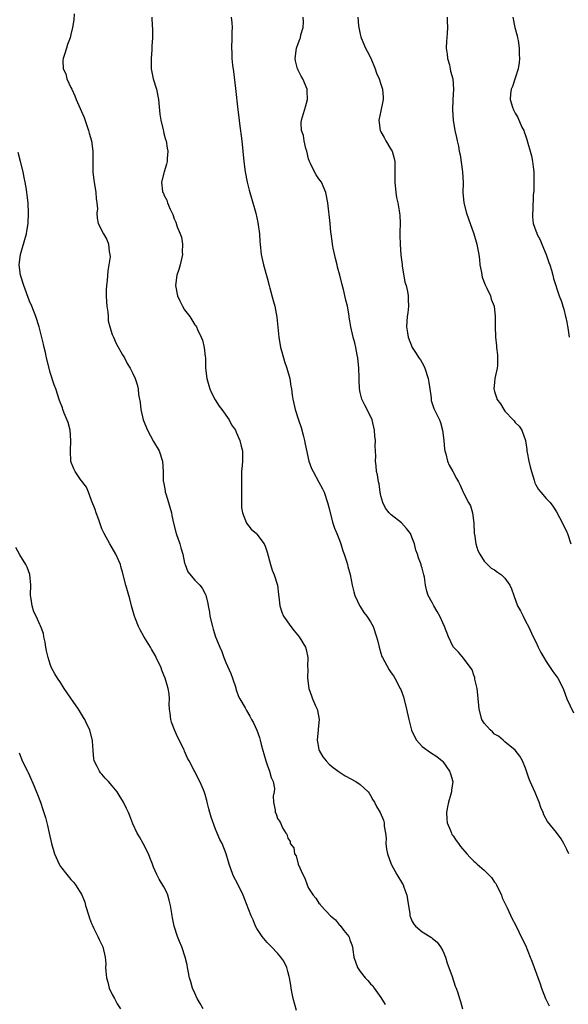
# Model space of a CAD drawing. Units: inches. Extents: x 2619000 to 2622000, y 1470000 to 1473000.
# Drawn here: x 2620425 to 2620531, y 1471456 to 1471646 of the extents above; entities that cross this region are included whole.
import ezdxf

# ---------------------------------------------------------------- set-up
doc = ezdxf.new("R2010")
doc.units = ezdxf.units.IN
doc.header["$MEASUREMENT"] = 0
doc.layers.add('LD26191470_10ft', color=121, linetype='Continuous')

msp = doc.modelspace()

# ---------------------------------------------------------------- linework, layer by layer
at = {"layer": 'LD26191470_10ft'}
for points, elevation in [([(2620435.6, 1471647.6), (2620435.53, 1471646.47), (2620435.28, 1471645), (2620435, 1471643.62), (2620434.84, 1471643), (2620434.32, 1471641.68), (2620434.1, 1471641), (2620433.74, 1471639.74), (2620433.48, 1471639), (2620433.43, 1471638.57), (2620433.51, 1471637), (2620433.99, 1471635.99), (2620434.22, 1471635), (2620435, 1471633.33), (2620435.14, 1471633), (2620435.76, 1471631.76), (2620436.03, 1471631), (2620437.53, 1471627.53), (2620438.39, 1471625), (2620438.51, 1471624.51), (2620438.94, 1471623), (2620439.22, 1471621), (2620439.25, 1471619), (2620439.25, 1471617), (2620439.43, 1471615.43), (2620439.46, 1471615), (2620439.81, 1471613), (2620439.86, 1471611.86), (2620440.03, 1471611), (2620440.14, 1471609.86), (2620440.02, 1471609), (2620440.05, 1471608.05), (2620440.27, 1471607), (2620441.28, 1471605), (2620441.94, 1471603.94), (2620442.25, 1471603), (2620442.4, 1471601.6), (2620442.55, 1471601), (2620442.56, 1471600.56), (2620442.36, 1471599), (2620442.12, 1471597.88), (2620441.99, 1471595.99), (2620441.86, 1471595), (2620441.83, 1471594.17), (2620441.82, 1471593), (2620441.87, 1471591.87), (2620441.94, 1471591), (2620442.14, 1471589.86), (2620442.18, 1471589), (2620442.19, 1471588.2), (2620442.54, 1471587), (2620443, 1471585.55), (2620443.2, 1471585), (2620443.77, 1471583.77), (2620445, 1471581.62), (2620445.2, 1471581.2), (2620445.33, 1471581), (2620445.9, 1471579.9), (2620446.48, 1471579), (2620447, 1471577.97), (2620447.45, 1471577), (2620447.84, 1471575.84), (2620447.99, 1471575), (2620448.09, 1471573.91), (2620448.37, 1471572.37), (2620448.51, 1471571), (2620448.98, 1471569), (2620449.82, 1471567), (2620451, 1471564.83), (2620452.05, 1471563), (2620452.73, 1471561), (2620452.85, 1471559), (2620452.86, 1471557.14), (2620452.88, 1471557), (2620453.24, 1471555.24), (2620453.25, 1471555), (2620453.34, 1471554.66), (2620453.87, 1471553), (2620454.11, 1471552.11), (2620454.44, 1471551), (2620454.51, 1471550.51), (2620454.85, 1471549), (2620455.39, 1471547), (2620456.1, 1471545), (2620456.26, 1471544.26), (2620456.64, 1471543), (2620457, 1471541.3), (2620457.09, 1471541), (2620457.6, 1471539.6), (2620459, 1471537.97), (2620459.92, 1471537), (2620460.41, 1471536.41), (2620461, 1471535.3), (2620461.09, 1471535.09), (2620461.48, 1471533.48), (2620461.53, 1471533), (2620461.79, 1471531.79), (2620461.91, 1471531), (2620462.39, 1471529), (2620462.52, 1471528.52), (2620463, 1471527), (2620463.83, 1471525), (2620464.19, 1471524.19), (2620464.61, 1471523), (2620465, 1471522.05), (2620465.94, 1471519.94), (2620466.25, 1471519), (2620466.89, 1471517.11), (2620466.92, 1471517), (2620466.93, 1471516.93), (2620467, 1471516.75), (2620467.44, 1471515.44), (2620467.72, 1471515), (2620468.71, 1471513.29), (2620468.89, 1471512.89), (2620469, 1471512.77), (2620469.64, 1471511.64), (2620469.97, 1471511), (2620470.36, 1471510.36), (2620471, 1471508.92), (2620471.51, 1471507.51), (2620471.62, 1471507), (2620471.84, 1471506.16), (2620472.17, 1471505), (2620472.33, 1471504.33), (2620472.73, 1471503), (2620473, 1471502.23), (2620473.46, 1471501), (2620473.77, 1471499.77), (2620474.12, 1471499), (2620474.38, 1471497.62), (2620474.34, 1471497), (2620474.14, 1471496.14), (2620474.24, 1471495), (2620474.53, 1471493.47), (2620474.53, 1471493), (2620474.71, 1471492.71), (2620475, 1471491.84), (2620475.35, 1471491.35), (2620475.57, 1471491), (2620475.97, 1471490.03), (2620476.62, 1471489), (2620476.81, 1471488.81), (2620477, 1471488.05), (2620477.41, 1471487.41), (2620477.46, 1471487), (2620478.14, 1471486.14), (2620478.3, 1471485), (2620478.62, 1471484.62), (2620478.99, 1471483), (2620479.89, 1471481), (2620480.29, 1471480.29), (2620480.72, 1471479), (2620481, 1471478.38), (2620481.89, 1471477), (2620482.4, 1471476.4), (2620483, 1471475.46), (2620483.23, 1471475.23), (2620483.39, 1471475), (2620485.23, 1471473), (2620486.21, 1471472.21), (2620487, 1471471.21), (2620487.11, 1471471.11), (2620487.85, 1471470.15), (2620488.78, 1471469), (2620488.86, 1471468.86), (2620489, 1471468.38), (2620489.4, 1471467.4), (2620489.5, 1471467), (2620489.56, 1471466.44), (2620489.78, 1471465), (2620490.44, 1471463), (2620491, 1471462.19), (2620491.93, 1471461), (2620492.46, 1471460.46), (2620493, 1471459.83), (2620493.42, 1471459.42), (2620493.7, 1471459), (2620495, 1471457.19), (2620495.82, 1471455.82)], 9150), ([(2620450.68, 1471647), (2620450.74, 1471645.26), (2620450.78, 1471644.78), (2620450.77, 1471643), (2620450.65, 1471641.35), (2620450.64, 1471640.64), (2620450.5, 1471639), (2620450.53, 1471637.47), (2620450.55, 1471637), (2620450.94, 1471635), (2620451.55, 1471633), (2620451.97, 1471631), (2620452.21, 1471628.21), (2620452.39, 1471627), (2620452.84, 1471625.16), (2620452.88, 1471624.88), (2620453, 1471624.48), (2620453.31, 1471623.31), (2620453.43, 1471623), (2620453.62, 1471621.62), (2620453.78, 1471621), (2620453.63, 1471619.63), (2620453.62, 1471619), (2620453.52, 1471618.48), (2620453.02, 1471617), (2620452.52, 1471615), (2620452.75, 1471613.24), (2620452.81, 1471613), (2620452.89, 1471612.89), (2620453, 1471612.57), (2620453.53, 1471611.53), (2620453.71, 1471611), (2620454.21, 1471609.79), (2620454.74, 1471608.74), (2620455, 1471607.94), (2620455.29, 1471607.29), (2620455.59, 1471606.41), (2620456.15, 1471605), (2620456.37, 1471604.37), (2620456.58, 1471603), (2620456.54, 1471601.46), (2620456.57, 1471601), (2620456.12, 1471599), (2620455.86, 1471598.14), (2620455.49, 1471597), (2620455.21, 1471595), (2620455.64, 1471593), (2620456.08, 1471592.08), (2620456.62, 1471591), (2620457, 1471590.34), (2620458, 1471589), (2620459, 1471587.42), (2620459.19, 1471587.19), (2620459.29, 1471587), (2620459.47, 1471586.53), (2620460.23, 1471585), (2620460.46, 1471584.46), (2620460.81, 1471583), (2620461, 1471581.3), (2620461.03, 1471581), (2620461.05, 1471579), (2620461.27, 1471577), (2620461.69, 1471575.69), (2620461.89, 1471575), (2620462.23, 1471574.23), (2620462.89, 1471572.89), (2620463.68, 1471571.68), (2620464.19, 1471571), (2620465.6, 1471569), (2620466.06, 1471568.06), (2620466.82, 1471567), (2620467, 1471566.65), (2620467.7, 1471565), (2620467.94, 1471563.94), (2620468.2, 1471563), (2620468.21, 1471561), (2620468.16, 1471560.16), (2620468.04, 1471559), (2620467.99, 1471558.01), (2620468.04, 1471556.04), (2620468, 1471553), (2620468.04, 1471552.04), (2620468.21, 1471551), (2620469.01, 1471549.01), (2620469.86, 1471547.86), (2620470.91, 1471547), (2620471, 1471546.91), (2620472.37, 1471545), (2620472.59, 1471544.59), (2620473, 1471543.42), (2620473.62, 1471541), (2620473.94, 1471539.94), (2620474.34, 1471539), (2620474.99, 1471537), (2620475.19, 1471535.19), (2620475.25, 1471534.75), (2620475.41, 1471533), (2620475.81, 1471531.81), (2620476.13, 1471531), (2620477.55, 1471529), (2620478.19, 1471528.19), (2620479.2, 1471527), (2620480.42, 1471525), (2620480.55, 1471524.55), (2620480.86, 1471523), (2620480.82, 1471521.18), (2620480.84, 1471520.84), (2620480.77, 1471519), (2620481.03, 1471517), (2620481.57, 1471515.57), (2620481.75, 1471515), (2620482.32, 1471513.68), (2620482.64, 1471513), (2620482.73, 1471512.73), (2620483.02, 1471511.02), (2620482.85, 1471509.15), (2620482.85, 1471509), (2620482.68, 1471507), (2620483, 1471505.21), (2620483.05, 1471505), (2620483.75, 1471503.75), (2620484.39, 1471503), (2620485, 1471502.38), (2620485.73, 1471501.73), (2620486.89, 1471500.89), (2620488.11, 1471500.11), (2620490.15, 1471499), (2620491, 1471498.4), (2620492.51, 1471497), (2620492.72, 1471496.72), (2620493, 1471496.29), (2620493.45, 1471495.45), (2620493.75, 1471495), (2620494.15, 1471494.15), (2620494.87, 1471493), (2620495.51, 1471491.51), (2620495.65, 1471491), (2620495.65, 1471490.35), (2620495.89, 1471489), (2620496.01, 1471488.01), (2620495.96, 1471487), (2620496.1, 1471485.9), (2620496.26, 1471485), (2620496.99, 1471483), (2620498.11, 1471481), (2620499.21, 1471479.21), (2620499.31, 1471479), (2620499.46, 1471478.54), (2620500.03, 1471477), (2620500.15, 1471476.15), (2620500.59, 1471473.41), (2620500.62, 1471473), (2620500.71, 1471472.71), (2620501, 1471472.02), (2620501.39, 1471471.4), (2620501.71, 1471471), (2620503, 1471469.9), (2620504.79, 1471468.79), (2620505, 1471468.59), (2620505.92, 1471467.92), (2620506.57, 1471467), (2620507, 1471466.24), (2620507.5, 1471465), (2620507.85, 1471463.85), (2620508.14, 1471463), (2620508.79, 1471461.22), (2620509.39, 1471459.39), (2620509.6, 1471459), (2620509.91, 1471458.09), (2620510.24, 1471457), (2620510.4, 1471456.4), (2620510.81, 1471455)], 9160), ([(2620466.04, 1471647), (2620466.15, 1471645.85), (2620466.18, 1471645), (2620466.16, 1471644.16), (2620466.17, 1471643), (2620466.1, 1471641), (2620466.15, 1471640.15), (2620466.17, 1471639), (2620466.3, 1471637.7), (2620466.48, 1471636.48), (2620466.87, 1471633.13), (2620467.33, 1471629), (2620467.52, 1471627.52), (2620467.64, 1471626.36), (2620468.06, 1471623), (2620468.47, 1471619), (2620468.74, 1471617), (2620469.11, 1471615), (2620469.51, 1471613.51), (2620469.63, 1471613), (2620469.96, 1471611.96), (2620470.2, 1471611), (2620470.39, 1471610.39), (2620470.77, 1471609), (2620471.2, 1471607.2), (2620471.48, 1471605), (2620471.55, 1471603.55), (2620471.6, 1471603), (2620471.7, 1471602.3), (2620471.82, 1471601), (2620472.28, 1471599), (2620473, 1471596.49), (2620473.35, 1471595), (2620473.5, 1471594.5), (2620474.12, 1471592.12), (2620474.47, 1471591), (2620474.88, 1471588.88), (2620475.03, 1471586.97), (2620475.22, 1471585), (2620475.59, 1471583), (2620475.84, 1471582.16), (2620476.34, 1471580.34), (2620476.81, 1471579), (2620477.37, 1471577), (2620477.56, 1471575.56), (2620477.69, 1471575), (2620477.82, 1471573.82), (2620477.97, 1471573), (2620478.16, 1471572.16), (2620478.43, 1471571), (2620479.04, 1471569), (2620479.55, 1471567.55), (2620479.92, 1471566.08), (2620480.22, 1471565), (2620480.33, 1471564.33), (2620481.04, 1471561), (2620481.59, 1471559.59), (2620481.86, 1471559), (2620482.98, 1471556.98), (2620483.67, 1471555.67), (2620483.99, 1471555), (2620484.69, 1471553), (2620485, 1471551.87), (2620485.17, 1471551), (2620485.69, 1471549), (2620486.02, 1471548.02), (2620486.47, 1471547), (2620487, 1471545.69), (2620487.25, 1471545), (2620487.63, 1471543.63), (2620487.9, 1471543), (2620488.37, 1471541.63), (2620488.55, 1471541), (2620488.63, 1471540.63), (2620489.08, 1471539.08), (2620489.46, 1471537), (2620489.75, 1471535.75), (2620489.96, 1471535), (2620490.95, 1471532.95), (2620491, 1471532.89), (2620491.69, 1471531.69), (2620492.27, 1471531), (2620493, 1471529.91), (2620493.48, 1471529), (2620494.17, 1471527), (2620494.34, 1471526.34), (2620494.64, 1471525), (2620495, 1471523.82), (2620495.21, 1471523.21), (2620495.3, 1471523), (2620496.63, 1471520.63), (2620497, 1471520.05), (2620497.44, 1471519.44), (2620497.7, 1471519), (2620498.76, 1471517), (2620498.83, 1471516.83), (2620499.37, 1471515.37), (2620499.94, 1471513), (2620500.38, 1471511), (2620500.93, 1471508.93), (2620501.57, 1471507.57), (2620501.92, 1471507), (2620503, 1471505.78), (2620504.61, 1471504.61), (2620505.85, 1471503.85), (2620506.87, 1471503), (2620507, 1471502.87), (2620508.31, 1471501), (2620508.5, 1471500.5), (2620508.91, 1471499), (2620508.7, 1471497.3), (2620508.68, 1471497), (2620508.57, 1471496.57), (2620508.08, 1471495), (2620507.89, 1471494.11), (2620507.69, 1471493), (2620507.77, 1471491.77), (2620507.83, 1471491), (2620508.47, 1471489.53), (2620508.65, 1471489), (2620508.75, 1471488.75), (2620509, 1471488.47), (2620509.58, 1471487.58), (2620510.05, 1471487), (2620510.41, 1471486.41), (2620511.63, 1471485), (2620512.28, 1471484.28), (2620513, 1471483.61), (2620513.33, 1471483.33), (2620513.65, 1471483), (2620515, 1471481.84), (2620515.85, 1471481), (2620516.39, 1471480.39), (2620517, 1471479.53), (2620517.24, 1471479.24), (2620517.39, 1471479), (2620518.38, 1471477), (2620518.51, 1471476.51), (2620519.45, 1471474.55), (2620520.39, 1471472.39), (2620521, 1471471.41), (2620522.43, 1471468.43), (2620523, 1471467.34), (2620523.93, 1471465), (2620524.21, 1471464.21), (2620524.69, 1471463), (2620525.83, 1471459.83), (2620526.09, 1471459), (2620526.89, 1471457), (2620527.6, 1471455.6)], 9170), ([(2620531.36, 1471485), (2620531, 1471485.84), (2620530.4, 1471487), (2620529.89, 1471487.89), (2620529, 1471489.14), (2620527.28, 1471491.28), (2620526.57, 1471492.57), (2620526.42, 1471493), (2620525.98, 1471493.98), (2620525.66, 1471495), (2620525.44, 1471495.44), (2620524.88, 1471496.88), (2620523.9, 1471499), (2620523.65, 1471499.65), (2620523, 1471501.58), (2620522.4, 1471503), (2620521.92, 1471503.92), (2620521, 1471505.06), (2620519, 1471506.69), (2620518.67, 1471507), (2620517.76, 1471507.76), (2620517, 1471508.18), (2620516.59, 1471508.59), (2620516.14, 1471509), (2620515, 1471510.32), (2620514.55, 1471511), (2620514.01, 1471513), (2620513.8, 1471515.8), (2620513.61, 1471517), (2620513.2, 1471518.8), (2620513.16, 1471519.16), (2620513, 1471519.57), (2620512.65, 1471520.65), (2620511, 1471522.89), (2620510.01, 1471524.01), (2620509.06, 1471525), (2620509, 1471525.08), (2620508.11, 1471527), (2620507.32, 1471529), (2620507, 1471529.71), (2620506.38, 1471531), (2620505.89, 1471531.89), (2620505.23, 1471533), (2620505, 1471533.51), (2620504.15, 1471535), (2620503.88, 1471535.88), (2620503.65, 1471537), (2620503.42, 1471538.58), (2620503.34, 1471539), (2620503.25, 1471539.25), (2620503, 1471540.29), (2620502.82, 1471540.82), (2620502.8, 1471541), (2620502.27, 1471542.27), (2620502.08, 1471543), (2620501.79, 1471543.79), (2620501.48, 1471545), (2620501, 1471546.29), (2620500.72, 1471547), (2620499.99, 1471547.99), (2620499, 1471549.09), (2620497, 1471550.64), (2620496.59, 1471551), (2620495.92, 1471551.92), (2620495.35, 1471553), (2620495, 1471554.33), (2620494.87, 1471555), (2620494.64, 1471556.64), (2620494.52, 1471557), (2620494.35, 1471558.35), (2620494.17, 1471559), (2620494.08, 1471560.08), (2620493.97, 1471561), (2620494, 1471562), (2620493.96, 1471563), (2620493.9, 1471563.9), (2620493.98, 1471565), (2620493.84, 1471565.84), (2620493.79, 1471567), (2620493.29, 1471569), (2620493, 1471569.73), (2620491.87, 1471571.87), (2620491.31, 1471573), (2620491, 1471574.34), (2620490.87, 1471575), (2620490.79, 1471576.78), (2620490.81, 1471577.19), (2620490.73, 1471579), (2620490.54, 1471581), (2620490.4, 1471581.6), (2620490.16, 1471583), (2620489.94, 1471583.94), (2620489.61, 1471585), (2620489.16, 1471587), (2620489, 1471588.21), (2620488.89, 1471588.89), (2620488.86, 1471589.14), (2620488.52, 1471591), (2620488.21, 1471592.21), (2620487.76, 1471594.24), (2620487.42, 1471595.42), (2620487.07, 1471597), (2620486.6, 1471598.6), (2620486.53, 1471599), (2620486.22, 1471600.22), (2620485.75, 1471602.25), (2620485.62, 1471603), (2620485.59, 1471603.59), (2620485.36, 1471605), (2620485.33, 1471605.33), (2620485.16, 1471607), (2620484.71, 1471611), (2620484.35, 1471613), (2620483.49, 1471615), (2620483, 1471615.67), (2620482.46, 1471616.46), (2620482.16, 1471617), (2620481.34, 1471618.66), (2620481.15, 1471619), (2620481, 1471619.52), (2620480.63, 1471621), (2620480.47, 1471621.53), (2620480.16, 1471623), (2620480.03, 1471624.03), (2620479.66, 1471625), (2620479.57, 1471626.43), (2620479.61, 1471627), (2620480.4, 1471629.6), (2620480.79, 1471631), (2620480.74, 1471632.74), (2620480.72, 1471633), (2620479.86, 1471635), (2620479.56, 1471635.56), (2620479, 1471636.72), (2620478.9, 1471636.9), (2620478.86, 1471637), (2620478.5, 1471638.5), (2620478.41, 1471639), (2620478.68, 1471641), (2620479, 1471641.87), (2620479.32, 1471642.68), (2620479.44, 1471643), (2620479.53, 1471643.53), (2620479.92, 1471645), (2620479.99, 1471646.01), (2620479.98, 1471647)], 9180), ([(2620490.56, 1471647), (2620490.68, 1471645.32), (2620491, 1471643.69), (2620491.14, 1471643.14), (2620491.16, 1471643), (2620492.03, 1471641), (2620492.36, 1471640.36), (2620493.06, 1471639.06), (2620493.92, 1471637), (2620494.15, 1471636.15), (2620494.68, 1471635), (2620495, 1471633.97), (2620495.34, 1471633), (2620495.42, 1471631.42), (2620495.47, 1471631), (2620495, 1471628.81), (2620494.57, 1471627), (2620494.87, 1471625), (2620495, 1471624.8), (2620495.65, 1471623.65), (2620495.97, 1471623), (2620497, 1471621.31), (2620497.16, 1471621), (2620497.58, 1471619.58), (2620497.72, 1471619), (2620497.7, 1471618.3), (2620497.73, 1471617), (2620497.73, 1471615.73), (2620497.68, 1471615), (2620497.89, 1471613), (2620498.05, 1471612.05), (2620498.28, 1471611), (2620498.54, 1471609.46), (2620498.61, 1471609), (2620498.65, 1471608.65), (2620498.71, 1471607), (2620498.65, 1471605.35), (2620498.68, 1471604.68), (2620498.7, 1471603), (2620498.87, 1471600.87), (2620499.1, 1471599.1), (2620499.15, 1471598.85), (2620499.66, 1471595.66), (2620499.87, 1471595), (2620500.17, 1471593.83), (2620500.29, 1471593), (2620500.25, 1471592.25), (2620500.36, 1471591), (2620500.24, 1471589.76), (2620500.11, 1471589), (2620499.98, 1471587), (2620500.13, 1471585.87), (2620500.27, 1471585), (2620501.08, 1471583), (2620501.86, 1471581.86), (2620502.37, 1471581), (2620502.64, 1471580.64), (2620503, 1471580.05), (2620503.36, 1471579.36), (2620503.5, 1471579), (2620504.17, 1471577), (2620504.26, 1471576.26), (2620504.5, 1471575), (2620504.74, 1471573.26), (2620504.74, 1471573), (2620504.76, 1471572.76), (2620505.22, 1471571.22), (2620505.69, 1471570.31), (2620506.32, 1471569), (2620506.51, 1471568.51), (2620506.93, 1471567), (2620507.17, 1471565), (2620507.34, 1471563.34), (2620507.39, 1471563), (2620507.59, 1471562.41), (2620507.9, 1471561), (2620508.22, 1471560.22), (2620508.92, 1471559), (2620509.66, 1471557.66), (2620510, 1471557), (2620510.37, 1471556.37), (2620510.94, 1471555), (2620511, 1471554.91), (2620511.99, 1471553), (2620512.36, 1471552.36), (2620512.74, 1471551), (2620512.99, 1471548.99), (2620513.08, 1471547), (2620513.11, 1471546.89), (2620513.4, 1471545), (2620513.74, 1471543.74), (2620514.16, 1471543), (2620515, 1471541.65), (2620515.62, 1471541), (2620516.33, 1471540.33), (2620517, 1471540.01), (2620517.55, 1471539.55), (2620518.32, 1471539), (2620519, 1471538.35), (2620519.94, 1471537), (2620520.29, 1471536.29), (2620520.73, 1471535), (2620521.48, 1471533), (2620522.05, 1471532.05), (2620522.53, 1471531), (2620523, 1471530.07), (2620523.58, 1471529), (2620524.51, 1471527), (2620525, 1471526.02), (2620525.47, 1471525), (2620525.99, 1471523.99), (2620526.52, 1471523), (2620527, 1471522.23), (2620528.28, 1471520.28), (2620529.24, 1471519), (2620530.27, 1471517), (2620531, 1471514.98), (2620532.31, 1471512.31)], 9190), ([(2620507.8, 1471647), (2620507.82, 1471646.18), (2620507.92, 1471645), (2620507.86, 1471643.86), (2620507.76, 1471643), (2620507.7, 1471642.3), (2620507.67, 1471641), (2620507.8, 1471639.8), (2620507.91, 1471639), (2620508.27, 1471637.73), (2620508.43, 1471637), (2620508.5, 1471636.5), (2620508.92, 1471635), (2620509.05, 1471633), (2620508.94, 1471631), (2620508.86, 1471629), (2620509, 1471627), (2620509.33, 1471625), (2620509.66, 1471623.66), (2620509.74, 1471623), (2620510, 1471622), (2620510.14, 1471621), (2620510.32, 1471620.32), (2620510.82, 1471617), (2620510.91, 1471614.91), (2620510.88, 1471613), (2620511.07, 1471611), (2620511.59, 1471609), (2620511.95, 1471607.95), (2620513.02, 1471605), (2620513.6, 1471603), (2620513.69, 1471602.31), (2620513.94, 1471601), (2620514.08, 1471600.08), (2620514.18, 1471599), (2620514.47, 1471597.53), (2620514.63, 1471596.63), (2620515.17, 1471595.17), (2620515.51, 1471594.49), (2620516.19, 1471593), (2620516.37, 1471592.37), (2620516.9, 1471591), (2620517.14, 1471589), (2620517.13, 1471587.13), (2620517.17, 1471585), (2620517.37, 1471583.37), (2620517.38, 1471583), (2620517.58, 1471581.58), (2620517.58, 1471581), (2620517.55, 1471579.55), (2620517.49, 1471579), (2620517.09, 1471577), (2620517, 1471576.26), (2620516.88, 1471575), (2620517, 1471574.5), (2620517.37, 1471573.37), (2620517.47, 1471573), (2620518.13, 1471572.13), (2620518.78, 1471571), (2620519, 1471570.7), (2620520.62, 1471569), (2620520.8, 1471568.8), (2620521, 1471568.52), (2620521.8, 1471567.8), (2620522.29, 1471567), (2620522.99, 1471564.99), (2620523.27, 1471563.27), (2620523.27, 1471563), (2620523.32, 1471562.68), (2620523.66, 1471561), (2620523.9, 1471559.9), (2620524.13, 1471559), (2620524.68, 1471557.32), (2620524.79, 1471556.79), (2620525, 1471556.44), (2620525.51, 1471555.51), (2620525.97, 1471555), (2620527, 1471553.79), (2620527.76, 1471553), (2620528.29, 1471552.29), (2620529, 1471551.21), (2620530.15, 1471549), (2620531, 1471547.3), (2620531.12, 1471547), (2620531.78, 1471545)], 9200), ([(2620520.57, 1471647), (2620520.96, 1471644.96), (2620521.36, 1471643.36), (2620521.46, 1471643), (2620521.56, 1471642.44), (2620521.78, 1471641), (2620521.77, 1471639.77), (2620521.82, 1471639), (2620521.78, 1471638.22), (2620521.56, 1471637), (2620521, 1471635.16), (2620520.46, 1471633.54), (2620520.21, 1471633), (2620520.1, 1471632.1), (2620520.02, 1471631), (2620520.47, 1471629.53), (2620520.66, 1471629), (2620520.8, 1471628.8), (2620521, 1471628.38), (2620521.54, 1471627.54), (2620522.31, 1471625.69), (2620522.67, 1471625), (2620522.77, 1471624.77), (2620523, 1471624.04), (2620523.27, 1471623.27), (2620523.45, 1471622.55), (2620523.91, 1471621), (2620524.14, 1471620.13), (2620524.37, 1471619), (2620524.53, 1471617.47), (2620524.6, 1471617), (2620524.61, 1471616.61), (2620524.62, 1471615), (2620524.59, 1471613.41), (2620524.51, 1471612.51), (2620524.42, 1471609.58), (2620524.34, 1471609), (2620524.34, 1471608.34), (2620524.46, 1471607), (2620525, 1471605.63), (2620525.17, 1471605.17), (2620525.22, 1471605), (2620525.84, 1471603.84), (2620526.17, 1471603), (2620527.01, 1471601), (2620527.49, 1471599.49), (2620527.69, 1471599), (2620528.04, 1471597.96), (2620528.3, 1471597), (2620528.41, 1471596.41), (2620529.52, 1471593), (2620529.94, 1471591.94), (2620530.2, 1471591), (2620530.43, 1471590.43), (2620530.77, 1471589), (2620530.83, 1471588.83), (2620531, 1471587.94), (2620531.15, 1471587.15), (2620531.18, 1471586.82), (2620531.45, 1471585)], 9210), ([(2620478.69, 1471454.69), (2620478.02, 1471457), (2620477.74, 1471458.26), (2620477.6, 1471459), (2620477.55, 1471459.55), (2620477.28, 1471461), (2620477.26, 1471461.26), (2620477, 1471462.25), (2620476.77, 1471463), (2620476.22, 1471464.22), (2620475.64, 1471465), (2620475, 1471465.8), (2620473.81, 1471467), (2620473, 1471467.84), (2620472.01, 1471469), (2620471, 1471470.54), (2620470.75, 1471471), (2620470.24, 1471472.24), (2620469.86, 1471473), (2620469, 1471475.33), (2620468.34, 1471477), (2620467.23, 1471479.23), (2620466.54, 1471480.54), (2620466.35, 1471481), (2620465.64, 1471483), (2620465.48, 1471483.48), (2620465.05, 1471485), (2620464.28, 1471487), (2620463.79, 1471487.79), (2620463.33, 1471489), (2620463, 1471489.78), (2620462.11, 1471492.11), (2620461.91, 1471493), (2620461.71, 1471493.71), (2620461.38, 1471495), (2620461.33, 1471495.33), (2620461, 1471496.48), (2620460.87, 1471496.87), (2620460.64, 1471497.36), (2620459.96, 1471499), (2620459.6, 1471499.6), (2620458.95, 1471500.95), (2620458.88, 1471501.12), (2620457.9, 1471503), (2620457.54, 1471503.54), (2620457, 1471504.87), (2620456.89, 1471505.11), (2620455.62, 1471507.62), (2620455.07, 1471509), (2620454.49, 1471510.49), (2620454.35, 1471511), (2620454.2, 1471512.2), (2620454.09, 1471513), (2620454.01, 1471513.99), (2620454.05, 1471515), (2620454, 1471516), (2620453.82, 1471517), (2620453.65, 1471517.65), (2620453.23, 1471519), (2620453, 1471519.59), (2620452.58, 1471520.58), (2620452.43, 1471521), (2620451.52, 1471523), (2620451.34, 1471523.34), (2620451, 1471523.96), (2620450.61, 1471524.61), (2620450.4, 1471525), (2620449.1, 1471527.1), (2620448.37, 1471528.37), (2620448.09, 1471529), (2620447.52, 1471530.48), (2620447.31, 1471531), (2620447.23, 1471531.23), (2620447, 1471532.11), (2620446.74, 1471533), (2620446.38, 1471534.38), (2620445.65, 1471537), (2620445, 1471539.55), (2620444.65, 1471540.65), (2620444.57, 1471541), (2620444.26, 1471541.74), (2620443.71, 1471543), (2620442.53, 1471545), (2620441.42, 1471547), (2620441, 1471547.93), (2620440.36, 1471549.64), (2620439.88, 1471551), (2620439.67, 1471551.67), (2620439, 1471553.39), (2620438.41, 1471555), (2620437.98, 1471555.98), (2620437.12, 1471557.12), (2620437, 1471557.25), (2620435.8, 1471559), (2620435.53, 1471559.53), (2620434.97, 1471560.97), (2620434.89, 1471563), (2620435, 1471565), (2620434.85, 1471567), (2620434.47, 1471568.47), (2620433.7, 1471570.3), (2620433.43, 1471571), (2620433.33, 1471571.33), (2620432.78, 1471572.78), (2620432.07, 1471575), (2620431.77, 1471575.77), (2620431, 1471578.21), (2620430.76, 1471579), (2620430.25, 1471581), (2620430.05, 1471582.05), (2620429.8, 1471583), (2620429.68, 1471583.68), (2620428.83, 1471587), (2620428.21, 1471589), (2620427.44, 1471591), (2620427, 1471591.98), (2620425.9, 1471595), (2620425.25, 1471597), (2620424.97, 1471599), (2620425.22, 1471601), (2620425.64, 1471602.36), (2620426.37, 1471605), (2620426.44, 1471605.56), (2620426.69, 1471607), (2620426.78, 1471609), (2620426.69, 1471611), (2620426.52, 1471612.52), (2620426.48, 1471613), (2620426.4, 1471613.6), (2620426.16, 1471615), (2620425.95, 1471615.95), (2620425.74, 1471617), (2620425.25, 1471619), (2620424.77, 1471620.77)], 9140), ([(2620460.58, 1471455), (2620460.04, 1471456.04), (2620459.45, 1471457), (2620459, 1471458.05), (2620458.51, 1471459), (2620458.23, 1471460.23), (2620457.96, 1471461), (2620457.66, 1471462.34), (2620457.57, 1471463), (2620457.48, 1471463.48), (2620457.11, 1471465), (2620456.43, 1471467), (2620456.01, 1471468.01), (2620455.65, 1471469), (2620454.99, 1471470.99), (2620454.64, 1471472.64), (2620454.61, 1471473), (2620454.54, 1471473.46), (2620454.28, 1471475), (2620454.04, 1471476.04), (2620453.73, 1471477), (2620453.54, 1471477.54), (2620453, 1471478.64), (2620452.08, 1471480.07), (2620451.6, 1471481), (2620451, 1471482.43), (2620450.79, 1471483), (2620450.27, 1471484.27), (2620450, 1471485), (2620448.97, 1471487), (2620448.27, 1471488.27), (2620447.84, 1471489), (2620447, 1471490.79), (2620446.37, 1471492.37), (2620446.14, 1471493), (2620445.75, 1471493.75), (2620445.16, 1471495), (2620444.33, 1471496.33), (2620443.94, 1471497), (2620443, 1471498.18), (2620442.29, 1471499), (2620441.64, 1471499.64), (2620441, 1471500.4), (2620440.7, 1471500.7), (2620440.49, 1471501), (2620440.09, 1471501.91), (2620439.51, 1471503), (2620439.42, 1471503.42), (2620439.28, 1471505), (2620439.18, 1471506.82), (2620439.16, 1471507), (2620439.13, 1471507.13), (2620438.63, 1471509), (2620438.1, 1471510.1), (2620437.65, 1471511), (2620437.42, 1471511.42), (2620436.43, 1471513), (2620435, 1471515.12), (2620433.66, 1471517), (2620433, 1471518.19), (2620432.41, 1471519), (2620431.87, 1471519.87), (2620431.26, 1471521), (2620431, 1471521.69), (2620430.56, 1471523), (2620430.27, 1471524.27), (2620430.14, 1471525), (2620429.99, 1471525.99), (2620429.76, 1471527), (2620429.65, 1471527.65), (2620429.13, 1471529.13), (2620429, 1471529.39), (2620428.28, 1471531), (2620427.83, 1471531.83), (2620427.46, 1471533), (2620427.24, 1471534.76), (2620427.18, 1471535), (2620427.17, 1471535.17), (2620427.23, 1471537), (2620427.06, 1471539.06), (2620426.52, 1471540.52), (2620426.28, 1471541), (2620425.1, 1471542.9), (2620424.3, 1471544.29)], 9130), ([(2620425, 1471504.57), (2620425.41, 1471503.41), (2620425.58, 1471503), (2620426.55, 1471501), (2620426.72, 1471500.72), (2620427, 1471500.19), (2620427.78, 1471498.22), (2620428.51, 1471496.51), (2620429.09, 1471495), (2620429.58, 1471493.58), (2620430.06, 1471492.06), (2620430.47, 1471490.47), (2620430.76, 1471489), (2620431.2, 1471487), (2620431.82, 1471485), (2620432.74, 1471483), (2620433, 1471482.57), (2620434.2, 1471481), (2620435, 1471480.01), (2620435.51, 1471479.51), (2620435.85, 1471479), (2620437.07, 1471477.07), (2620437.66, 1471475.66), (2620437.83, 1471475), (2620438.45, 1471473), (2620438.56, 1471472.56), (2620439, 1471471.53), (2620439.14, 1471471.14), (2620439.45, 1471470.55), (2620440.2, 1471469), (2620440.44, 1471468.44), (2620441.16, 1471467), (2620441.64, 1471465), (2620441.72, 1471463.72), (2620441.71, 1471463), (2620441.73, 1471462.27), (2620441.86, 1471461), (2620442.13, 1471460.13), (2620442.42, 1471459), (2620443, 1471457.78), (2620443.4, 1471457), (2620443.97, 1471455.97), (2620444.56, 1471455)], 9120)]:
    msp.add_lwpolyline(points, dxfattribs=dict(at, elevation=elevation))

doc.saveas('drawing.dxf')
